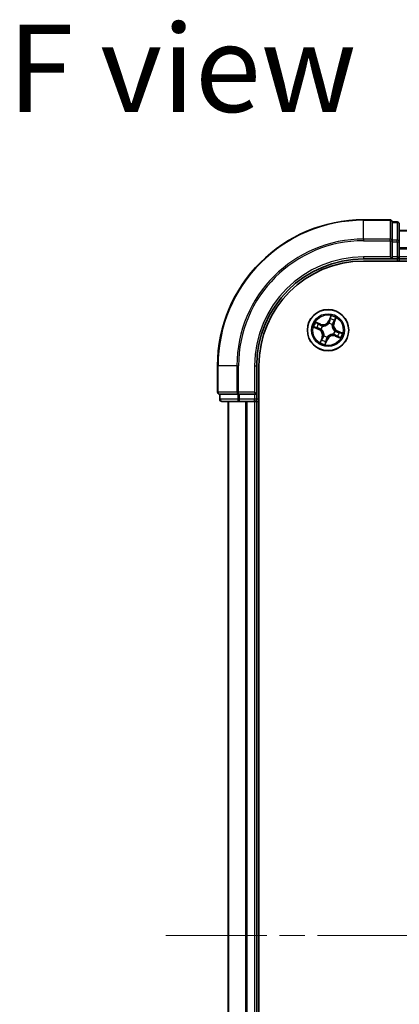
# Model space of a CAD drawing. Units: millimetres. Extents: x 36 to 6613, y 20 to 1003.
# Drawn here: x 1433 to 1486, y 158 to 297 of the extents above; entities that cross this region are included whole.
import ezdxf

# ---------------------------------------------------------------- set-up
doc = ezdxf.new("R2010")
doc.units = ezdxf.units.MM
doc.header["$LTSCALE"] = 2.5
doc.linetypes.add('CHAIN', pattern=[0.3543, 0.2362, -0.0295, 0.0591, -0.0295])
for name, color, linetype, lineweight in [('Centerline (ISO)', 131, 'Continuous', 18), ('Symbol (ISO)', 7, 'Continuous', 18), ('Visible (ISO)', 7, 'Continuous', 35), ('Visible Narrow (ISO)', 7, 'Continuous', 25)]:
    doc.layers.add(name, color=color, linetype=linetype, lineweight=lineweight)
doc.styles.add('Note Text (TK)', font='txt')

msp = doc.modelspace()

# ---------------------------------------------------------------- linework, layer by layer
at = {"layer": 'Centerline (ISO)', "linetype": 'CHAIN', "ltscale": 23.990969}
msp.add_line((1453.2787, 167.9694), (1628.7787, 167.9694), dxfattribs=at)
at = {"layer": 'Visible (ISO)'}
for p, q in [((1484.7287, 268.4694), (1481.0287, 268.4694)), ((1485.0287, 268.0981), (1485.0287, 268.1694)), ((1485.7287, 268.1694), (1485.0287, 268.1694)), ((1485.0287, 268.0981), (1485.0287, 265.6203)), ((1486.0287, 265.3916), (1486.0287, 267.8694)), ((1596.0287, 266.9694), (1486.0287, 266.9694)), ((1485.0287, 265.5305), (1485.0287, 265.6203)), ((1485.0287, 265.3916), (1485.0287, 265.5305)), ((1485.0287, 265.3916), (1485.0287, 263.2694)), ((1486.0287, 263.2694), (1486.0287, 265.3916)), ((1481.0287, 262.9694), (1485.0287, 262.9694)), ((1484.7287, 263.2694), (1485.0287, 262.9694)), ((1485.0287, 262.9694), (1485.0287, 263.2694)), ((1485.0287, 262.9694), (1485.7287, 262.9694)), ((1486.0287, 262.9694), (1486.0287, 263.2694)), ((1486.0287, 262.9694), (1596.0287, 262.9694)), ((1486.0287, 262.6694), (1486.0287, 262.9694)), ((1481.0287, 262.6694), (1601.0287, 262.6694)), ((1460.5287, 247.9694), (1460.5287, 244.2694)), ((1466.0287, 243.9694), (1466.0287, 247.9694)), ((1466.3287, 87.9694), (1466.3287, 247.9694)), ((1460.8287, 243.9694), (1460.9, 243.9694)), ((1460.8287, 243.9694), (1460.8287, 243.2694)), ((1463.3777, 243.9694), (1460.9, 243.9694)), ((1463.3777, 243.9694), (1463.4676, 243.9694)), ((1463.4676, 243.9694), (1463.6065, 243.9694)), ((1465.7287, 243.9694), (1463.6065, 243.9694)), ((1466.0287, 243.9694), (1465.7287, 244.2694)), ((1465.7287, 243.9694), (1466.0287, 243.9694)), ((1466.0287, 243.2694), (1466.0287, 243.9694)), ((1461.1287, 242.9694), (1463.6065, 242.9694)), ((1462.0287, 242.9694), (1462.0287, 92.9694)), ((1463.6065, 242.9694), (1465.7287, 242.9694)), ((1465.7287, 242.9694), (1466.0287, 242.9694)), ((1466.0287, 242.9694), (1466.3287, 242.9694)), ((1466.0287, 92.9694), (1466.0287, 242.9694))]:
    msp.add_line(p, q, dxfattribs=at)
msp.add_circle((1476.0287, 252.9694), 2.9, dxfattribs=at)
for centre, radius, start, end in [((1481.0287, 247.9694), 20.5, 90, 180), ((1484.7287, 268.1694), 0.3, 0, 90), ((1485.7287, 267.8694), 0.3, 0, 90), ((1481.0287, 247.9694), 15, 90, 180), ((1485.7287, 263.2694), 0.3, 270, 0), ((1481.0287, 247.9694), 14.7, 90, 180), ((1460.8287, 244.2694), 0.3, 180, 270), ((1461.1287, 243.2694), 0.3, 180, 270), ((1465.7287, 243.2694), 0.3, 270, 0)]:
    msp.add_arc(centre, radius, start, end, dxfattribs=at)
at = {"layer": 'Visible Narrow (ISO)'}
for p, q in [((1481.0287, 268.3981), (1481.0287, 268.4694)), ((1481.0287, 268.3981), (1484.7287, 268.3981)), ((1481.0287, 265.7592), (1481.0287, 268.3981)), ((1484.7287, 268.3981), (1484.7287, 268.4694)), ((1484.7287, 268.3981), (1484.7287, 265.7592)), ((1485.0287, 268.0981), (1485.7287, 268.0981)), ((1485.7287, 268.0981), (1485.7287, 268.1694)), ((1485.7287, 268.0981), (1485.7287, 265.6203)), ((1486.0287, 266.923), (1596.0287, 266.923)), ((1484.7287, 265.7592), (1481.0287, 265.7592)), ((1481.0287, 265.7592), (1481.0287, 265.5305)), ((1481.0287, 265.5305), (1484.7287, 265.5305)), ((1484.7287, 265.5305), (1484.7287, 265.7592)), ((1484.7287, 265.5305), (1484.7287, 263.2694)), ((1484.7287, 265.5305), (1485.0287, 265.5305)), ((1485.7287, 265.6203), (1485.0287, 265.6203)), ((1485.7287, 265.3916), (1485.7287, 265.6203)), ((1485.0287, 265.3916), (1485.7287, 265.3916)), ((1485.7287, 265.3916), (1485.7287, 263.2694)), ((1485.7287, 265.3916), (1486.0287, 265.3916)), ((1596.0287, 264.5293), (1486.0287, 264.5293)), ((1486.0287, 264.3757), (1596.0287, 264.3757)), ((1481.0287, 263.2694), (1481.0287, 262.9694)), ((1484.7287, 263.2694), (1481.0287, 263.2694)), ((1485.7287, 263.2694), (1485.0287, 263.2694)), ((1485.7287, 263.2694), (1485.7287, 262.9694)), ((1485.7287, 263.2694), (1486.0287, 263.2694)), ((1485.7287, 262.9694), (1485.7287, 262.6694)), ((1596.0287, 263.2694), (1486.0287, 263.2694)), ((1476.4304, 254.9899), (1476.1236, 254.2731)), ((1476.1694, 254.2535), (1476.3622, 254.7041)), ((1476.872, 253.9682), (1477.1535, 254.6952)), ((1474.0082, 253.371), (1474.725, 253.0643)), ((1474.7446, 253.1101), (1474.2939, 253.3029)), ((1475.0299, 253.8126), (1474.3028, 254.0942)), ((1474.5548, 253.9432), (1475.0119, 253.7662)), ((1474.7446, 253.1101), (1474.725, 253.0643)), ((1474.7446, 253.1101), (1474.7731, 253.1768)), ((1475.0119, 253.7662), (1474.9857, 253.6984)), ((1475.0119, 253.7662), (1475.0299, 253.8126)), ((1475.0892, 253.0918), (1475.068, 253.0946)), ((1475.2541, 253.5512), (1475.2711, 253.5384)), ((1476.1694, 254.2535), (1476.1236, 254.2731)), ((1476.1512, 253.9089), (1476.1539, 253.93)), ((1476.1694, 254.2535), (1476.2362, 254.2249)), ((1476.6105, 253.744), (1476.5977, 253.7269)), ((1476.8255, 253.9862), (1476.7578, 254.0124)), ((1477.0025, 254.4432), (1476.8255, 253.9862)), ((1476.8255, 253.9862), (1476.872, 253.9682)), ((1475.1854, 251.9705), (1474.9039, 251.2435)), ((1475.0549, 251.4955), (1475.2319, 251.9525)), ((1475.2319, 251.9525), (1475.1854, 251.9705)), ((1475.2319, 251.9525), (1475.2996, 251.9263)), ((1475.4469, 252.1947), (1475.4597, 252.2118)), ((1475.888, 251.6852), (1475.6952, 251.2346)), ((1475.888, 251.6852), (1475.8212, 251.7138)), ((1475.888, 251.6852), (1475.9338, 251.6656)), ((1475.9063, 252.0298), (1475.9035, 252.0087)), ((1476.8033, 252.3875), (1476.7863, 252.4003)), ((1476.9683, 252.8469), (1476.9894, 252.8441)), ((1477.0455, 252.1725), (1477.0276, 252.1261)), ((1477.0276, 252.1261), (1477.7546, 251.8446)), ((1477.0455, 252.1725), (1477.0718, 252.2403)), ((1477.5026, 251.9955), (1477.0455, 252.1725)), ((1477.3129, 252.8287), (1477.2843, 252.7619)), ((1477.3129, 252.8287), (1477.3325, 252.8745)), ((1477.3129, 252.8287), (1477.7635, 252.6358)), ((1478.0492, 252.5677), (1477.3325, 252.8745)), ((1475.6271, 250.9488), (1475.9338, 251.6656)), ((1460.6, 247.9694), (1460.5287, 247.9694)), ((1460.6, 244.2694), (1460.6, 247.9694)), ((1463.2389, 247.9694), (1460.6, 247.9694)), ((1463.2389, 247.9694), (1463.2389, 244.2694)), ((1463.2389, 247.9694), (1463.4676, 247.9694)), ((1463.4676, 244.2694), (1463.4676, 247.9694)), ((1465.7287, 247.9694), (1466.0287, 247.9694)), ((1465.7287, 247.9694), (1465.7287, 244.2694)), ((1460.5287, 244.2694), (1460.6, 244.2694)), ((1463.2389, 244.2694), (1460.6, 244.2694)), ((1460.9, 243.2694), (1460.9, 243.9694)), ((1463.2389, 244.2694), (1463.4676, 244.2694)), ((1463.3777, 243.9694), (1463.3777, 243.2694)), ((1465.7287, 244.2694), (1463.4676, 244.2694)), ((1463.4676, 243.9694), (1463.4676, 244.2694)), ((1463.6065, 243.2694), (1463.6065, 243.9694)), ((1465.7287, 243.9694), (1465.7287, 243.2694)), ((1460.8287, 243.2694), (1460.9, 243.2694)), ((1463.3777, 243.2694), (1460.9, 243.2694)), ((1462.0982, 92.9694), (1462.0982, 242.9694)), ((1463.3777, 243.2694), (1463.6065, 243.2694)), ((1465.7287, 243.2694), (1463.6065, 243.2694)), ((1463.6065, 242.9694), (1463.6065, 243.2694)), ((1464.4388, 242.9694), (1464.4388, 92.9694)), ((1464.6692, 92.9694), (1464.6692, 242.9694)), ((1466.0287, 243.2694), (1465.7287, 243.2694)), ((1465.7287, 242.9694), (1465.7287, 243.2694)), ((1465.7287, 242.9694), (1465.7287, 92.9694)), ((1466.3287, 243.2694), (1466.0287, 243.2694))]:
    msp.add_line(p, q, dxfattribs=at)
for radius in [2.8677, 2.3092, 2.1415]:
    msp.add_circle((1476.0287, 252.9694), radius, dxfattribs=at)
for centre, radius, start, end in [((1481.0287, 247.9694), 20.4288, 90, 180), ((1481.0287, 247.9694), 17.7899, 90, 180), ((1481.0287, 247.9694), 17.5611, 90, 180), ((1481.0287, 247.9694), 15.3, 90, 180), ((1476.0287, 252.9694), 1.6122, 57.524429, 78.139471), ((1476.0287, 252.9694), 2.0601, 56.906531, 78.757368), ((1476.0287, 252.9694), 2.0601, 146.906531, 168.757368), ((1476.0287, 252.9694), 1.6122, 147.524429, 168.139471), ((1474.3889, 252.279), 0.8542, 338.83195, 66.83195), ((1474.3889, 252.279), 0.904, 338.83195, 66.83195), ((1475.3383, 254.6092), 0.904, 248.83195, 336.83195), ((1475.3383, 254.6092), 0.8542, 248.83195, 336.83195), ((1476.0287, 252.9694), 0.9688, 143.089994, 172.573906), ((1476.0287, 252.9694), 0.9475, 143.089994, 172.573906), ((1476.0287, 252.9694), 0.9475, 53.089994, 82.573906), ((1476.0287, 252.9694), 0.9688, 53.089994, 82.573906), ((1477.6685, 253.6598), 0.904, 158.83195, 246.83195), ((1477.6685, 253.6598), 0.8542, 158.83195, 246.83195), ((1476.0287, 252.9694), 0.9688, 233.089994, 262.573906), ((1476.0287, 252.9694), 0.9475, 233.089994, 262.573906), ((1476.7191, 251.3295), 0.904, 68.83195, 156.83195), ((1476.7191, 251.3295), 0.8542, 68.83195, 156.83195), ((1476.0287, 252.9694), 0.9475, 323.089994, 352.573906), ((1476.0287, 252.9694), 0.9688, 323.089994, 352.573906), ((1476.0287, 252.9694), 1.6122, 327.524429, 348.139471), ((1476.0287, 252.9694), 2.0601, 326.906531, 348.757368), ((1476.0287, 252.9694), 2.0601, 236.906531, 258.757368), ((1476.0287, 252.9694), 1.6122, 237.524429, 258.139471)]:
    msp.add_arc(centre, radius, start, end, dxfattribs=at)
for centre, major_axis, ratio, start_param, end_param in [((1484.7287, 268.1694), (0.3, 0), 0.76250914, 0, 1.57079633), ((1485.7287, 267.8694), (0.3, 0), 0.76250914, 0, 1.57079633), ((1484.7287, 265.5305), (0.3, 0), 0.76250914, 0, 1.57079633), ((1485.7287, 265.3916), (0.3, 0), 0.76250914, 0, 1.57079633), ((1476.3509, 254.5033), (-0.0487, 0.0113), 0.89574018, 4.73044269, 6.08586581), ((1476.408, 254.6845), (-0.047, 0.017), 0.54850665, 4.7835784, 6.17876057), ((1476.9561, 254.4612), (0.0455, -0.0207), 0.54850665, 0.10442473, 1.4996069), ((1474.3135, 253.3487), (-0.017, -0.047), 0.54850665, 4.7835784, 6.17876057), ((1474.4948, 253.2915), (-0.0113, -0.0487), 0.89574018, 4.73044269, 6.08586581), ((1474.5368, 253.8967), (0.0207, 0.0455), 0.54850665, 0.10442473, 1.4996069), ((1474.7064, 253.811), (0.026, 0.0427), 0.89574018, 0.19731949, 1.55274262), ((1474.7927, 253.2226), (-0.0113, -0.0487), 0.89572054, 4.73483766, 6.08588361), ((1474.9677, 253.652), (0.026, 0.0427), 0.89572054, 0.1973017, 1.54834765), ((1475.1125, 253.0888), (-0.0269, -0.0421), 0.87684642, 5.10328313, 6.10089396), ((1475.1125, 253.0888), (-0.0318, -0.0386), 0.41070123, 4.96449783, 6.18744952), ((1475.2899, 253.5243), (0.0102, 0.049), 0.87684641, 0.18229136, 1.17990219), ((1475.2899, 253.5243), (0.0042, 0.0498), 0.41070123, 0.09573579, 1.31868747), ((1476.1481, 253.8856), (-0.0421, 0.0269), 0.87684642, 5.10328313, 6.10089396), ((1476.1481, 253.8856), (-0.0386, 0.0318), 0.41070123, 4.96449783, 6.18744952), ((1476.282, 254.2053), (-0.0487, 0.0113), 0.89572054, 4.73483766, 6.08588361), ((1476.5836, 253.7082), (0.0498, -0.0042), 0.41070123, 0.09573579, 1.31868747), ((1476.5836, 253.7082), (0.049, -0.0102), 0.87684641, 0.18229136, 1.17990219), ((1476.7114, 254.0304), (0.0427, -0.026), 0.89572054, 0.1973017, 1.54834765), ((1476.8703, 254.2916), (0.0427, -0.026), 0.89574018, 0.19731949, 1.55274262), ((1475.3461, 251.9083), (-0.0427, 0.026), 0.89572054, 0.1973017, 1.54834765), ((1475.4738, 252.2305), (-0.049, 0.0102), 0.87684641, 0.18229136, 1.17990219), ((1475.4738, 252.2305), (-0.0498, 0.0042), 0.41070123, 0.09573579, 1.31868747), ((1475.7754, 251.7334), (0.0487, -0.0113), 0.89572054, 4.73483766, 6.08588361), ((1475.9093, 252.0531), (0.0421, -0.0269), 0.87684642, 5.10328313, 6.10089396), ((1475.9093, 252.0531), (0.0386, -0.0318), 0.41070123, 4.96449783, 6.18744952), ((1476.7675, 252.4144), (-0.0042, -0.0498), 0.41070123, 0.09573579, 1.31868747), ((1476.7675, 252.4144), (-0.0102, -0.049), 0.87684641, 0.18229136, 1.17990219), ((1476.945, 252.8499), (0.0318, 0.0386), 0.41070123, 4.96449783, 6.18744952), ((1476.945, 252.8499), (0.0269, 0.0421), 0.87684642, 5.10328313, 6.10089396), ((1477.0898, 252.2867), (-0.026, -0.0427), 0.89572054, 0.1973017, 1.54834765), ((1477.2647, 252.7161), (0.0113, 0.0487), 0.89572054, 4.73483766, 6.08588361), ((1477.351, 252.1278), (-0.026, -0.0427), 0.89574018, 0.19731949, 1.55274262), ((1477.5206, 252.042), (-0.0207, -0.0455), 0.54850665, 0.10442473, 1.4996069), ((1477.5626, 252.6472), (0.0113, 0.0487), 0.89574018, 4.73044269, 6.08586581), ((1477.7439, 252.59), (0.017, 0.047), 0.54850665, 4.7835784, 6.17876057), ((1475.1014, 251.4775), (-0.0455, 0.0207), 0.54850665, 0.10442473, 1.4996069), ((1475.1871, 251.6471), (-0.0427, 0.026), 0.89574018, 0.19731949, 1.55274262), ((1475.6494, 251.2542), (0.047, -0.017), 0.54850665, 4.7835784, 6.17876057), ((1475.7066, 251.4354), (0.0487, -0.0113), 0.89574018, 4.73044269, 6.08586581), ((1460.8287, 244.2694), (0, -0.3), 0.76250914, 4.71238898, 6.28318531), ((1463.4676, 244.2694), (0, -0.3), 0.76250914, 4.71238898, 6.28318531), ((1461.1287, 243.2694), (0, -0.3), 0.76250914, 4.71238898, 6.28318531), ((1463.6065, 243.2694), (0, -0.3), 0.76250914, 4.71238898, 6.28318531)]:
    msp.add_ellipse(centre, major_axis=major_axis, ratio=ratio, start_param=start_param, end_param=end_param, dxfattribs=at)
for points, knots in [([(1476.3051, 254.5229), (1476.2936, 254.4732), (1476.2821, 254.4236), (1476.2592, 254.3243), (1476.2477, 254.2746), (1476.2362, 254.2249)], [0, 0, 0, 0, 0.0343899271, 0.0343899271, 0.0687798542, 0.0687798542, 0.0687798542, 0.0687798542]), ([(1476.291, 254.2492), (1476.3025, 254.2989), (1476.314, 254.3485), (1476.3371, 254.4478), (1476.3486, 254.4975), (1476.3601, 254.5471)], [-0.0687798542, -0.0687798542, -0.0687798542, -0.0687798542, -0.0343899271, -0.0343899271, 0, 0, 0, 0]), ([(1476.3622, 254.7041), (1476.3485, 254.6661), (1476.3366, 254.6312), (1476.3173, 254.57), (1476.3099, 254.5438), (1476.3051, 254.5229)], [0, 0, 0, 0, 0.014491423, 0.014491423, 0.0289828459, 0.0289828459, 0.0289828459, 0.0289828459]), ([(1476.3601, 254.5471), (1476.3645, 254.5661), (1476.3714, 254.5899), (1476.3897, 254.6454), (1476.401, 254.6771), (1476.414, 254.7115)], [-0.0289828459, -0.0289828459, -0.0289828459, -0.0289828459, -0.014491423, -0.014491423, 0, 0, 0, 0]), ([(1476.4304, 254.9899), (1476.4256, 254.9634), (1476.4207, 254.9368), (1476.4107, 254.8848), (1476.4056, 254.8595), (1476.3937, 254.8065), (1476.3868, 254.7789), (1476.3738, 254.7356), (1476.3683, 254.7195), (1476.3622, 254.7041)], [-0.0323943032, -0.0323943032, -0.0323943032, -0.0323943032, -0.0237449879, -0.0237449879, -0.0154285, -0.0154285, -0.0059340385, -0.0059340385, 0, 0, 0, 0]), ([(1476.414, 254.7115), (1476.4193, 254.7256), (1476.4232, 254.7407), (1476.4308, 254.7818), (1476.4329, 254.8086), (1476.4345, 254.8605), (1476.4343, 254.8855), (1476.4328, 254.937), (1476.4316, 254.9636), (1476.4304, 254.9899)], [0, 0, 0, 0, 0.0059340385, 0.0059340385, 0.0154285, 0.0154285, 0.0237449879, 0.0237449879, 0.0323943032, 0.0323943032, 0.0323943032, 0.0323943032]), ([(1476.9706, 254.4847), (1476.956, 254.4512), (1476.9421, 254.4208), (1476.9163, 254.3683), (1476.9045, 254.3462), (1476.8944, 254.3294)], [-0.0289828459, -0.0289828459, -0.0289828459, -0.0289828459, -0.0145850634, -0.0145850634, 0, 0, 0, 0]), ([(1477.1535, 254.6952), (1477.1301, 254.6733), (1477.1063, 254.6512), (1477.0547, 254.6004), (1477.0276, 254.5718), (1476.9912, 254.5233), (1476.9792, 254.5042), (1476.9706, 254.4847)], [-0.0003383294, -0.0003383294, -0.0003383294, -0.0003383294, 0.0102009359, 0.0102009359, 0.0236501899, 0.0236501899, 0.0320559737, 0.0320559737, 0.0320559737, 0.0320559737]), ([(1477.0025, 254.4432), (1477.0116, 254.4648), (1477.0226, 254.4867), (1477.054, 254.5435), (1477.0758, 254.5782), (1477.1166, 254.6407), (1477.1352, 254.6681), (1477.1535, 254.6952)], [-0.0320559737, -0.0320559737, -0.0320559737, -0.0320559737, -0.0236501899, -0.0236501899, -0.0102009359, -0.0102009359, 0.0003383294, 0.0003383294, 0.0003383294, 0.0003383294]), ([(1474.2866, 253.3546), (1474.2725, 253.36), (1474.2574, 253.3639), (1474.2162, 253.3714), (1474.1894, 253.3736), (1474.1375, 253.3752), (1474.1125, 253.3749), (1474.061, 253.3734), (1474.0345, 253.3722), (1474.0082, 253.371)], [0, 0, 0, 0, 0.0059340385, 0.0059340385, 0.0154285, 0.0154285, 0.0237449879, 0.0237449879, 0.0323943032, 0.0323943032, 0.0323943032, 0.0323943032]), ([(1474.0082, 253.371), (1474.0346, 253.3662), (1474.0613, 253.3614), (1474.1133, 253.3514), (1474.1386, 253.3463), (1474.1916, 253.3344), (1474.2192, 253.3275), (1474.2624, 253.3144), (1474.2786, 253.3089), (1474.2939, 253.3029)], [-0.0323943032, -0.0323943032, -0.0323943032, -0.0323943032, -0.0237449879, -0.0237449879, -0.0154285, -0.0154285, -0.0059340385, -0.0059340385, 0, 0, 0, 0]), ([(1474.451, 253.3007), (1474.4319, 253.3052), (1474.4081, 253.3121), (1474.3527, 253.3303), (1474.321, 253.3416), (1474.2866, 253.3546)], [-0.0289828459, -0.0289828459, -0.0289828459, -0.0289828459, -0.014491423, -0.014491423, 0, 0, 0, 0]), ([(1474.2939, 253.3029), (1474.3319, 253.2892), (1474.3669, 253.2772), (1474.428, 253.2579), (1474.4543, 253.2505), (1474.4752, 253.2457)], [0, 0, 0, 0, 0.014491423, 0.014491423, 0.0289828459, 0.0289828459, 0.0289828459, 0.0289828459]), ([(1474.5548, 253.9432), (1474.5333, 253.9522), (1474.5114, 253.9633), (1474.4546, 253.9946), (1474.4199, 254.0165), (1474.3574, 254.0573), (1474.33, 254.0758), (1474.3028, 254.0942)], [-0.0320559737, -0.0320559737, -0.0320559737, -0.0320559737, -0.0236501899, -0.0236501899, -0.0102009359, -0.0102009359, 0.0003383294, 0.0003383294, 0.0003383294, 0.0003383294]), ([(1474.3028, 254.0942), (1474.3247, 254.0707), (1474.3468, 254.047), (1474.3977, 253.9954), (1474.4263, 253.9683), (1474.4748, 253.9319), (1474.4939, 253.9198), (1474.5134, 253.9113)], [-0.0003383294, -0.0003383294, -0.0003383294, -0.0003383294, 0.0102009359, 0.0102009359, 0.0236501899, 0.0236501899, 0.0320559737, 0.0320559737, 0.0320559737, 0.0320559737]), ([(1474.7489, 253.2316), (1474.6992, 253.2431), (1474.6496, 253.2547), (1474.5503, 253.2777), (1474.5006, 253.2892), (1474.451, 253.3007)], [-0.0687798542, -0.0687798542, -0.0687798542, -0.0687798542, -0.0343899271, -0.0343899271, 0, 0, 0, 0]), ([(1474.4752, 253.2457), (1474.5248, 253.2342), (1474.5745, 253.2228), (1474.6738, 253.1998), (1474.7235, 253.1883), (1474.7731, 253.1768)], [0, 0, 0, 0, 0.0343899271, 0.0343899271, 0.0687798542, 0.0687798542, 0.0687798542, 0.0687798542]), ([(1474.5134, 253.9113), (1474.5469, 253.8967), (1474.5773, 253.8827), (1474.6298, 253.8569), (1474.6518, 253.8452), (1474.6687, 253.835)], [-0.0289828459, -0.0289828459, -0.0289828459, -0.0289828459, -0.0145850634, -0.0145850634, 0, 0, 0, 0]), ([(1474.7244, 253.8574), (1474.706, 253.8686), (1474.6818, 253.8818), (1474.6245, 253.9108), (1474.5914, 253.9266), (1474.5548, 253.9432)], [0, 0, 0, 0, 0.0145850634, 0.0145850634, 0.0289828459, 0.0289828459, 0.0289828459, 0.0289828459]), ([(1474.6687, 253.835), (1474.7122, 253.8085), (1474.7558, 253.7821), (1474.8429, 253.7291), (1474.8864, 253.7027), (1474.93, 253.6762)], [-0.0687798542, -0.0687798542, -0.0687798542, -0.0687798542, -0.0343899271, -0.0343899271, 0, 0, 0, 0]), ([(1474.9857, 253.6984), (1474.9421, 253.7249), (1474.8986, 253.7514), (1474.8115, 253.8044), (1474.768, 253.8309), (1474.7244, 253.8574)], [0, 0, 0, 0, 0.0343899271, 0.0343899271, 0.0687798542, 0.0687798542, 0.0687798542, 0.0687798542]), ([(1475.068, 253.0946), (1475.0312, 253.1191), (1474.9941, 253.1401), (1474.889, 253.1911), (1474.8198, 253.2152), (1474.7489, 253.2316)], [-0.0764653604, -0.0764653604, -0.0764653604, -0.0764653604, -0.0491206273, -0.0491206273, 0, 0, 0, 0]), ([(1474.7731, 253.1768), (1474.8409, 253.1618), (1474.9071, 253.1398), (1475.0081, 253.0931), (1475.0438, 253.0739), (1475.0793, 253.0516)], [0, 0, 0, 0, 0.0491206273, 0.0491206273, 0.0764653604, 0.0764653604, 0.0764653604, 0.0764653604]), ([(1474.93, 253.6762), (1474.9922, 253.6384), (1475.0585, 253.6073), (1475.1694, 253.5703), (1475.2106, 253.5594), (1475.2541, 253.5512)], [-0.0982412545, -0.0982412545, -0.0982412545, -0.0982412545, -0.0491206273, -0.0491206273, -0.0217758941, -0.0217758941, -0.0217758941, -0.0217758941]), ([(1475.2921, 253.574), (1475.2512, 253.5829), (1475.2123, 253.5941), (1475.1074, 253.6313), (1475.0446, 253.6619), (1474.9857, 253.6984)], [0.0217758941, 0.0217758941, 0.0217758941, 0.0217758941, 0.0491206273, 0.0491206273, 0.0982412545, 0.0982412545, 0.0982412545, 0.0982412545]), ([(1475.4597, 252.2118), (1475.4609, 252.2284), (1475.4617, 252.2452), (1475.4641, 252.3479), (1475.4554, 252.4369), (1475.4203, 252.5837), (1475.4017, 252.6405), (1475.3785, 252.6956), (1475.3553, 252.7507), (1475.3276, 252.8037), (1475.2472, 252.9314), (1475.1897, 252.9998), (1475.1145, 253.0699), (1475.1019, 253.081), (1475.0892, 253.0918)], [-0.174866013, -0.174866013, -0.174866013, -0.174866013, -0.16940495, -0.16940495, -0.141674077, -0.141674077, -0.124342281, -0.124342281, -0.124342281, -0.107010485, -0.107010485, -0.079279611, -0.079279611, -0.073818549, -0.073818549, -0.073818549, -0.073818549]), ([(1475.2711, 253.5384), (1475.2878, 253.5372), (1475.3046, 253.5364), (1475.4073, 253.534), (1475.4963, 253.5427), (1475.643, 253.5778), (1475.6999, 253.5964), (1475.755, 253.6195), (1475.8101, 253.6427), (1475.8631, 253.6704), (1475.9907, 253.7509), (1476.0592, 253.8084), (1476.1292, 253.8836), (1476.1404, 253.8961), (1476.1512, 253.9089)], [-0.174866013, -0.174866013, -0.174866013, -0.174866013, -0.16940495, -0.16940495, -0.141674077, -0.141674077, -0.124342281, -0.124342281, -0.124342281, -0.107010485, -0.107010485, -0.079279611, -0.079279611, -0.073818549, -0.073818549, -0.073818549, -0.073818549]), ([(1476.111, 253.9188), (1476.1009, 253.9066), (1476.0906, 253.8945), (1476.0254, 253.8226), (1475.962, 253.7674), (1475.8444, 253.6912), (1475.7956, 253.6652), (1475.7448, 253.6438), (1475.6939, 253.6224), (1475.6412, 253.6057), (1475.5045, 253.5748), (1475.4208, 253.568), (1475.3238, 253.5717), (1475.3079, 253.5727), (1475.2921, 253.574)], [0.073818549, 0.073818549, 0.073818549, 0.073818549, 0.079279611, 0.079279611, 0.107010485, 0.107010485, 0.124342281, 0.124342281, 0.124342281, 0.141674077, 0.141674077, 0.16940495, 0.16940495, 0.174866013, 0.174866013, 0.174866013, 0.174866013]), ([(1476.2362, 254.2249), (1476.2212, 254.1572), (1476.1991, 254.091), (1476.1524, 253.9899), (1476.1333, 253.9542), (1476.111, 253.9188)], [0, 0, 0, 0, 0.0491206273, 0.0491206273, 0.0764653604, 0.0764653604, 0.0764653604, 0.0764653604]), ([(1476.1539, 253.93), (1476.1784, 253.9668), (1476.1994, 254.0039), (1476.2505, 254.1091), (1476.2745, 254.1783), (1476.291, 254.2492)], [-0.0764653604, -0.0764653604, -0.0764653604, -0.0764653604, -0.0491206273, -0.0491206273, 0, 0, 0, 0]), ([(1476.5977, 253.7269), (1476.5965, 253.7103), (1476.5957, 253.6935), (1476.5933, 253.5908), (1476.6021, 253.5018), (1476.6372, 253.3551), (1476.6557, 253.2982), (1476.6789, 253.2431), (1476.7021, 253.188), (1476.7298, 253.135), (1476.8102, 253.0073), (1476.8678, 252.9389), (1476.9429, 252.8688), (1476.9555, 252.8577), (1476.9683, 252.8469)], [-0.174866013, -0.174866013, -0.174866013, -0.174866013, -0.16940495, -0.16940495, -0.141674077, -0.141674077, -0.124342281, -0.124342281, -0.124342281, -0.107010485, -0.107010485, -0.079279611, -0.079279611, -0.073818549, -0.073818549, -0.073818549, -0.073818549]), ([(1476.7356, 254.0681), (1476.6978, 254.0058), (1476.6666, 253.9396), (1476.6297, 253.8286), (1476.6187, 253.7874), (1476.6105, 253.744)], [-0.0982412545, -0.0982412545, -0.0982412545, -0.0982412545, -0.0491206273, -0.0491206273, -0.0217758941, -0.0217758941, -0.0217758941, -0.0217758941]), ([(1476.9782, 252.8871), (1476.9659, 252.8971), (1476.9539, 252.9075), (1476.8819, 252.9727), (1476.8268, 253.0361), (1476.7506, 253.1537), (1476.7246, 253.2025), (1476.7032, 253.2533), (1476.6818, 253.3041), (1476.665, 253.3568), (1476.6342, 253.4936), (1476.6274, 253.5773), (1476.6311, 253.6743), (1476.632, 253.6902), (1476.6334, 253.706)], [0.073818549, 0.073818549, 0.073818549, 0.073818549, 0.079279611, 0.079279611, 0.107010485, 0.107010485, 0.124342281, 0.124342281, 0.124342281, 0.141674077, 0.141674077, 0.16940495, 0.16940495, 0.174866013, 0.174866013, 0.174866013, 0.174866013]), ([(1476.6334, 253.706), (1476.6422, 253.7469), (1476.6535, 253.7858), (1476.6907, 253.8907), (1476.7212, 253.9535), (1476.7578, 254.0124)], [0.0217758941, 0.0217758941, 0.0217758941, 0.0217758941, 0.0491206273, 0.0491206273, 0.0982412545, 0.0982412545, 0.0982412545, 0.0982412545]), ([(1476.8944, 254.3294), (1476.8679, 254.2859), (1476.8414, 254.2423), (1476.7885, 254.1552), (1476.762, 254.1116), (1476.7356, 254.0681)], [-0.0687798542, -0.0687798542, -0.0687798542, -0.0687798542, -0.0343899271, -0.0343899271, 0, 0, 0, 0]), ([(1476.7578, 254.0124), (1476.7843, 254.056), (1476.8108, 254.0995), (1476.8638, 254.1866), (1476.8903, 254.2301), (1476.9168, 254.2737)], [0, 0, 0, 0, 0.0343899271, 0.0343899271, 0.0687798542, 0.0687798542, 0.0687798542, 0.0687798542]), ([(1476.9168, 254.2737), (1476.928, 254.2921), (1476.9411, 254.3162), (1476.9701, 254.3736), (1476.9859, 254.4067), (1477.0025, 254.4432)], [0, 0, 0, 0, 0.0145850634, 0.0145850634, 0.0289828459, 0.0289828459, 0.0289828459, 0.0289828459]), ([(1475.0793, 253.0516), (1475.0915, 253.0416), (1475.1035, 253.0312), (1475.1755, 252.966), (1475.2306, 252.9027), (1475.3069, 252.785), (1475.3329, 252.7362), (1475.3543, 252.6854), (1475.3757, 252.6346), (1475.3924, 252.5819), (1475.4232, 252.4451), (1475.43, 252.3614), (1475.4264, 252.2644), (1475.4254, 252.2485), (1475.424, 252.2328)], [0.073818549, 0.073818549, 0.073818549, 0.073818549, 0.079279611, 0.079279611, 0.107010485, 0.107010485, 0.124342281, 0.124342281, 0.124342281, 0.141674077, 0.141674077, 0.16940495, 0.16940495, 0.174866013, 0.174866013, 0.174866013, 0.174866013]), ([(1475.2996, 251.9263), (1475.2731, 251.8828), (1475.2466, 251.8392), (1475.1937, 251.7521), (1475.1672, 251.7086), (1475.1407, 251.6651)], [0, 0, 0, 0, 0.0343899271, 0.0343899271, 0.0687798542, 0.0687798542, 0.0687798542, 0.0687798542]), ([(1475.1631, 251.6093), (1475.1895, 251.6528), (1475.216, 251.6964), (1475.2689, 251.7835), (1475.2954, 251.8271), (1475.3218, 251.8706)], [-0.0687798542, -0.0687798542, -0.0687798542, -0.0687798542, -0.0343899271, -0.0343899271, 0, 0, 0, 0]), ([(1475.424, 252.2328), (1475.4152, 252.1918), (1475.404, 252.1529), (1475.3668, 252.048), (1475.3362, 251.9852), (1475.2996, 251.9263)], [0.0217758941, 0.0217758941, 0.0217758941, 0.0217758941, 0.0491206273, 0.0491206273, 0.0982412545, 0.0982412545, 0.0982412545, 0.0982412545]), ([(1475.3218, 251.8706), (1475.3596, 251.9329), (1475.3908, 251.9992), (1475.4278, 252.1101), (1475.4387, 252.1513), (1475.4469, 252.1947)], [-0.0982412545, -0.0982412545, -0.0982412545, -0.0982412545, -0.0491206273, -0.0491206273, -0.0217758941, -0.0217758941, -0.0217758941, -0.0217758941]), ([(1475.7665, 251.6895), (1475.7549, 251.6398), (1475.7434, 251.5902), (1475.7204, 251.4909), (1475.7089, 251.4413), (1475.6974, 251.3916)], [-0.0687798542, -0.0687798542, -0.0687798542, -0.0687798542, -0.0343899271, -0.0343899271, 0, 0, 0, 0]), ([(1475.7524, 251.4158), (1475.7638, 251.4655), (1475.7753, 251.5151), (1475.7983, 251.6145), (1475.8098, 251.6641), (1475.8212, 251.7138)], [0, 0, 0, 0, 0.0343899271, 0.0343899271, 0.0687798542, 0.0687798542, 0.0687798542, 0.0687798542]), ([(1475.9035, 252.0087), (1475.879, 251.9719), (1475.858, 251.9348), (1475.807, 251.8296), (1475.7829, 251.7604), (1475.7665, 251.6895)], [-0.0764653604, -0.0764653604, -0.0764653604, -0.0764653604, -0.0491206273, -0.0491206273, 0, 0, 0, 0]), ([(1475.8212, 251.7138), (1475.8363, 251.7815), (1475.8583, 251.8478), (1475.905, 251.9488), (1475.9242, 251.9845), (1475.9464, 252.0199)], [0, 0, 0, 0, 0.0491206273, 0.0491206273, 0.0764653604, 0.0764653604, 0.0764653604, 0.0764653604]), ([(1476.7863, 252.4003), (1476.7696, 252.4016), (1476.7529, 252.4024), (1476.6502, 252.4048), (1476.5612, 252.396), (1476.4144, 252.3609), (1476.3575, 252.3424), (1476.3025, 252.3192), (1476.2474, 252.296), (1476.1943, 252.2683), (1476.0667, 252.1878), (1475.9982, 252.1303), (1475.9282, 252.0552), (1475.917, 252.0426), (1475.9063, 252.0298)], [-0.174866013, -0.174866013, -0.174866013, -0.174866013, -0.16940495, -0.16940495, -0.141674077, -0.141674077, -0.124342281, -0.124342281, -0.124342281, -0.107010485, -0.107010485, -0.079279611, -0.079279611, -0.073818549, -0.073818549, -0.073818549, -0.073818549]), ([(1475.9464, 252.0199), (1475.9565, 252.0321), (1475.9669, 252.0442), (1476.0321, 252.1162), (1476.0954, 252.1713), (1476.2131, 252.2475), (1476.2618, 252.2735), (1476.3127, 252.2949), (1476.3635, 252.3163), (1476.4162, 252.333), (1476.5529, 252.3639), (1476.6366, 252.3707), (1476.7337, 252.367), (1476.7495, 252.366), (1476.7653, 252.3647)], [0.073818549, 0.073818549, 0.073818549, 0.073818549, 0.079279611, 0.079279611, 0.107010485, 0.107010485, 0.124342281, 0.124342281, 0.124342281, 0.141674077, 0.141674077, 0.16940495, 0.16940495, 0.174866013, 0.174866013, 0.174866013, 0.174866013]), ([(1476.7653, 252.3647), (1476.8062, 252.3559), (1476.8452, 252.3446), (1476.95, 252.3074), (1477.0128, 252.2769), (1477.0718, 252.2403)], [0.0217758941, 0.0217758941, 0.0217758941, 0.0217758941, 0.0491206273, 0.0491206273, 0.0982412545, 0.0982412545, 0.0982412545, 0.0982412545]), ([(1477.1274, 252.2625), (1477.0652, 252.3003), (1476.9989, 252.3314), (1476.888, 252.3684), (1476.8468, 252.3793), (1476.8033, 252.3875)], [-0.0982412545, -0.0982412545, -0.0982412545, -0.0982412545, -0.0491206273, -0.0491206273, -0.0217758941, -0.0217758941, -0.0217758941, -0.0217758941]), ([(1477.2843, 252.7619), (1477.2166, 252.7769), (1477.1503, 252.799), (1477.0493, 252.8456), (1477.0136, 252.8648), (1476.9782, 252.8871)], [0, 0, 0, 0, 0.0491206273, 0.0491206273, 0.0764653604, 0.0764653604, 0.0764653604, 0.0764653604]), ([(1476.9894, 252.8441), (1477.0262, 252.8196), (1477.0633, 252.7987), (1477.1685, 252.7476), (1477.2377, 252.7236), (1477.3086, 252.7071)], [-0.0764653604, -0.0764653604, -0.0764653604, -0.0764653604, -0.0491206273, -0.0491206273, 0, 0, 0, 0]), ([(1477.0718, 252.2403), (1477.1153, 252.2138), (1477.1589, 252.1873), (1477.2459, 252.1343), (1477.2895, 252.1078), (1477.333, 252.0813)], [0, 0, 0, 0, 0.0343899271, 0.0343899271, 0.0687798542, 0.0687798542, 0.0687798542, 0.0687798542]), ([(1477.3888, 252.1037), (1477.3452, 252.1302), (1477.3017, 252.1567), (1477.2146, 252.2096), (1477.171, 252.236), (1477.1274, 252.2625)], [-0.0687798542, -0.0687798542, -0.0687798542, -0.0687798542, -0.0343899271, -0.0343899271, 0, 0, 0, 0]), ([(1477.5822, 252.693), (1477.5326, 252.7045), (1477.4829, 252.716), (1477.3836, 252.7389), (1477.334, 252.7504), (1477.2843, 252.7619)], [0, 0, 0, 0, 0.0343899271, 0.0343899271, 0.0687798542, 0.0687798542, 0.0687798542, 0.0687798542]), ([(1477.3086, 252.7071), (1477.3582, 252.6956), (1477.4079, 252.6841), (1477.5072, 252.661), (1477.5568, 252.6495), (1477.6065, 252.638)], [-0.0687798542, -0.0687798542, -0.0687798542, -0.0687798542, -0.0343899271, -0.0343899271, 0, 0, 0, 0]), ([(1477.333, 252.0813), (1477.3515, 252.0701), (1477.3756, 252.0569), (1477.433, 252.0279), (1477.4661, 252.0122), (1477.5026, 251.9955)], [0, 0, 0, 0, 0.0145850634, 0.0145850634, 0.0289828459, 0.0289828459, 0.0289828459, 0.0289828459]), ([(1477.544, 252.0274), (1477.5105, 252.0421), (1477.4802, 252.056), (1477.4276, 252.0818), (1477.4056, 252.0935), (1477.3888, 252.1037)], [-0.0289828459, -0.0289828459, -0.0289828459, -0.0289828459, -0.0145850634, -0.0145850634, 0, 0, 0, 0]), ([(1477.5026, 251.9955), (1477.5242, 251.9865), (1477.546, 251.9755), (1477.6028, 251.9441), (1477.6376, 251.9223), (1477.7, 251.8814), (1477.7274, 251.8629), (1477.7546, 251.8446)], [-0.0320559737, -0.0320559737, -0.0320559737, -0.0320559737, -0.0236501899, -0.0236501899, -0.0102009359, -0.0102009359, 0.0003383294, 0.0003383294, 0.0003383294, 0.0003383294]), ([(1477.7546, 251.8446), (1477.7327, 251.868), (1477.7106, 251.8917), (1477.6597, 251.9433), (1477.6311, 251.9705), (1477.5827, 252.0068), (1477.5636, 252.0189), (1477.544, 252.0274)], [-0.0003383294, -0.0003383294, -0.0003383294, -0.0003383294, 0.0102009359, 0.0102009359, 0.0236501899, 0.0236501899, 0.0320559737, 0.0320559737, 0.0320559737, 0.0320559737]), ([(1477.7635, 252.6358), (1477.7255, 252.6496), (1477.6906, 252.6615), (1477.6294, 252.6808), (1477.6032, 252.6882), (1477.5822, 252.693)], [0, 0, 0, 0, 0.014491423, 0.014491423, 0.0289828459, 0.0289828459, 0.0289828459, 0.0289828459]), ([(1477.6065, 252.638), (1477.6255, 252.6336), (1477.6493, 252.6266), (1477.7048, 252.6084), (1477.7364, 252.5971), (1477.7708, 252.5841)], [-0.0289828459, -0.0289828459, -0.0289828459, -0.0289828459, -0.014491423, -0.014491423, 0, 0, 0, 0]), ([(1478.0492, 252.5677), (1478.0228, 252.5725), (1477.9961, 252.5774), (1477.9441, 252.5873), (1477.9188, 252.5925), (1477.8658, 252.6043), (1477.8382, 252.6112), (1477.795, 252.6243), (1477.7789, 252.6298), (1477.7635, 252.6358)], [-0.0323943032, -0.0323943032, -0.0323943032, -0.0323943032, -0.0237449879, -0.0237449879, -0.0154285, -0.0154285, -0.0059340385, -0.0059340385, 0, 0, 0, 0]), ([(1477.7708, 252.5841), (1477.7849, 252.5787), (1477.8001, 252.5748), (1477.8412, 252.5673), (1477.868, 252.5652), (1477.9199, 252.5636), (1477.9449, 252.5638), (1477.9964, 252.5653), (1478.0229, 252.5665), (1478.0492, 252.5677)], [0, 0, 0, 0, 0.0059340385, 0.0059340385, 0.0154285, 0.0154285, 0.0237449879, 0.0237449879, 0.0323943032, 0.0323943032, 0.0323943032, 0.0323943032]), ([(1475.0549, 251.4955), (1475.0458, 251.4739), (1475.0348, 251.452), (1475.0034, 251.3953), (1474.9816, 251.3605), (1474.9408, 251.2981), (1474.9223, 251.2706), (1474.9039, 251.2435)], [-0.0320559737, -0.0320559737, -0.0320559737, -0.0320559737, -0.0236501899, -0.0236501899, -0.0102009359, -0.0102009359, 0.0003383294, 0.0003383294, 0.0003383294, 0.0003383294]), ([(1474.9039, 251.2435), (1474.9274, 251.2654), (1474.9511, 251.2875), (1475.0027, 251.3383), (1475.0298, 251.3669), (1475.0662, 251.4154), (1475.0782, 251.4345), (1475.0868, 251.4541)], [-0.0003383294, -0.0003383294, -0.0003383294, -0.0003383294, 0.0102009359, 0.0102009359, 0.0236501899, 0.0236501899, 0.0320559737, 0.0320559737, 0.0320559737, 0.0320559737]), ([(1475.1407, 251.6651), (1475.1294, 251.6466), (1475.1163, 251.6225), (1475.0873, 251.5651), (1475.0715, 251.532), (1475.0549, 251.4955)], [0, 0, 0, 0, 0.0145850634, 0.0145850634, 0.0289828459, 0.0289828459, 0.0289828459, 0.0289828459]), ([(1475.0868, 251.4541), (1475.1014, 251.4876), (1475.1154, 251.5179), (1475.1411, 251.5704), (1475.1529, 251.5925), (1475.1631, 251.6093)], [-0.0289828459, -0.0289828459, -0.0289828459, -0.0289828459, -0.0145850634, -0.0145850634, 0, 0, 0, 0]), ([(1475.6434, 251.2273), (1475.6381, 251.2132), (1475.6342, 251.198), (1475.6266, 251.1569), (1475.6245, 251.1301), (1475.6229, 251.0782), (1475.6232, 251.0532), (1475.6246, 251.0017), (1475.6259, 250.9751), (1475.6271, 250.9488)], [0, 0, 0, 0, 0.0059340385, 0.0059340385, 0.0154285, 0.0154285, 0.0237449879, 0.0237449879, 0.0323943032, 0.0323943032, 0.0323943032, 0.0323943032]), ([(1475.6271, 250.9488), (1475.6319, 250.9753), (1475.6367, 251.002), (1475.6467, 251.0539), (1475.6518, 251.0792), (1475.6637, 251.1322), (1475.6706, 251.1598), (1475.6837, 251.2031), (1475.6891, 251.2192), (1475.6952, 251.2346)], [-0.0323943032, -0.0323943032, -0.0323943032, -0.0323943032, -0.0237449879, -0.0237449879, -0.0154285, -0.0154285, -0.0059340385, -0.0059340385, 0, 0, 0, 0]), ([(1475.6974, 251.3916), (1475.6929, 251.3726), (1475.686, 251.3488), (1475.6678, 251.2933), (1475.6565, 251.2617), (1475.6434, 251.2273)], [-0.0289828459, -0.0289828459, -0.0289828459, -0.0289828459, -0.014491423, -0.014491423, 0, 0, 0, 0]), ([(1475.6952, 251.2346), (1475.7089, 251.2726), (1475.7208, 251.3075), (1475.7401, 251.3687), (1475.7475, 251.3949), (1475.7524, 251.4158)], [0, 0, 0, 0, 0.014491423, 0.014491423, 0.0289828459, 0.0289828459, 0.0289828459, 0.0289828459])]:
    msp.add_open_spline(points, degree=3, knots=knots, dxfattribs=at)

# ---------------------------------------------------------------- texts
at = {"layer": 'Symbol (ISO)', "color": 7, "insert": (1431.0777, 289.7445), "char_height": 12.25, "attachment_point": 4, "line_spacing_factor": 1.5, "style": 'Note Text (TK)'}
msp.add_mtext('\\fMS PGothic|b0|i0;{\\H12.2500;F view}', dxfattribs=at)

doc.saveas('drawing.dxf')
